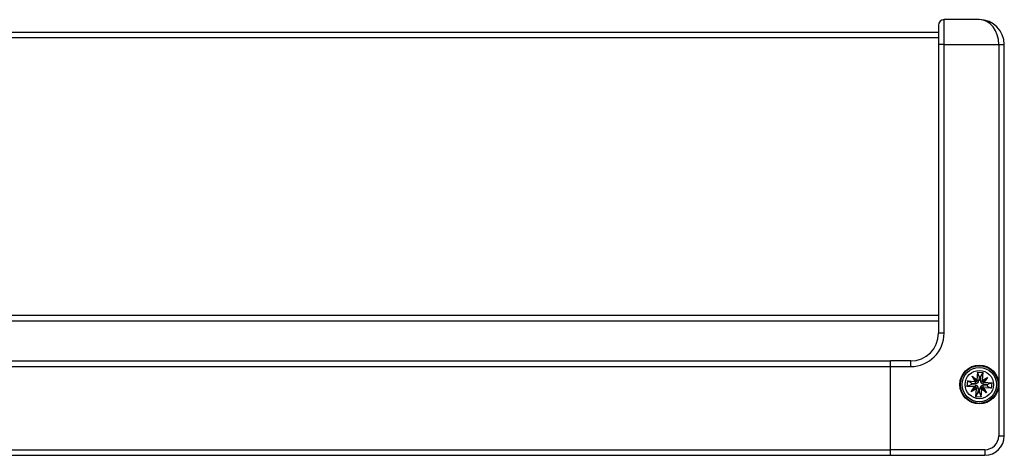
# Model space of a CAD drawing. Units: millimetres. Extents: x -2 to 239, y -84 to 297.
# Drawn here: x 198 to 216, y 21 to 29 of the extents above; entities that cross this region are included whole.
import ezdxf

# ---------------------------------------------------------------- set-up
doc = ezdxf.new("R2010")
doc.units = ezdxf.units.MM
doc.layers.add('CONTORNI', color=7, linetype='Continuous')
doc.layers.add('FINI', color=4, linetype='Continuous')

msp = doc.modelspace()

# ---------------------------------------------------------------- linework, layer by layer
at = {"layer": 'CONTORNI'}
for p, q in [((215.114, 28.627), (215.114, 29.077)), ((215.114, 28.627), (215.014, 28.627)), ((215.114, 23.427), (215.114, 28.627)), ((215.114, 28.627), (216.099, 28.627)), ((216.099, 28.627), (216.099, 22.502)), ((216.099, 28.627), (216.199, 28.627)), ((215.114, 23.427), (215.014, 23.427)), ((214.514, 22.827), (214.514, 22.927)), ((187.149, 22.827), (214.149, 22.827)), ((214.149, 22.827), (214.514, 22.827)), ((215.621, 22.651), (215.706, 22.587)), ((215.672, 22.558), (215.621, 22.651)), ((215.681, 22.522), (215.683, 22.555)), ((215.74, 22.573), (215.707, 22.575)), ((215.77, 22.57), (215.803, 22.568)), ((215.806, 22.579), (215.899, 22.63)), ((215.82, 22.511), (215.823, 22.545)), ((215.899, 22.63), (215.835, 22.545)), ((215.6, 22.373), (215.664, 22.458)), ((215.693, 22.424), (215.6, 22.373)), ((215.678, 22.492), (215.676, 22.459)), ((215.729, 22.433), (215.696, 22.436)), ((215.759, 22.431), (215.792, 22.428)), ((215.878, 22.352), (215.793, 22.416)), ((215.818, 22.481), (215.815, 22.448)), ((215.827, 22.445), (215.878, 22.352)), ((216.099, 22.502), (216.099, 21.577)), ((216.099, 21.577), (216.199, 21.577)), ((187.149, 21.327), (214.149, 21.327)), ((215.849, 21.327), (214.149, 21.327)), ((215.849, 21.327), (215.849, 21.227))]:
    msp.add_line(p, q, dxfattribs=at)
msp.add_circle((215.749, 22.502), 0.255, dxfattribs=at)
for centre, radius, start, end in [((214.514, 23.427), 0.6, 270, 0), ((215.685, 22.577), 0.0177, 260.6075, 0.5428), ((215.685, 22.577), 0.0273, 275.0183, 346.1319), ((215.825, 22.566), 0.0273, 185.0183, 256.1319), ((215.825, 22.566), 0.0177, 170.6075, 270.5428), ((215.674, 22.437), 0.0177, 350.6075, 90.5428), ((215.674, 22.437), 0.0273, 5.0183, 76.1319), ((215.814, 22.426), 0.0273, 95.0183, 166.1319), ((215.814, 22.426), 0.0177, 80.6075, 180.5428), ((215.849, 21.577), 0.25, 270, 0)]:
    msp.add_arc(centre, radius, start, end, dxfattribs=at)
msp.add_ellipse((215.749, 28.627), major_axis=(0, 0.45), ratio=0.777778, start_param=4.712389, end_param=6.283185, dxfattribs=at)
at = {"layer": 'FINI'}
for p, q in [((215.014, 28.977), (215.014, 28.627)), ((215.749, 29.077), (215.114, 29.077)), ((215.014, 28.847), (186.149, 28.847)), ((215.014, 28.747), (186.149, 28.747)), ((215.014, 28.627), (215.014, 23.427)), ((216.199, 21.577), (216.199, 28.627)), ((215.014, 23.747), (186.149, 23.747)), ((215.014, 23.647), (186.149, 23.647)), ((187.149, 22.927), (214.149, 22.927)), ((214.149, 22.827), (214.149, 22.927)), ((214.514, 22.927), (214.149, 22.927)), ((214.149, 21.327), (214.149, 22.827)), ((215.717, 22.725), (215.706, 22.587)), ((215.745, 22.647), (215.717, 22.725)), ((215.717, 22.725), (215.816, 22.717)), ((215.776, 22.645), (215.816, 22.717)), ((215.806, 22.579), (215.816, 22.717)), ((215.534, 22.568), (215.526, 22.469)), ((215.606, 22.528), (215.534, 22.568)), ((215.534, 22.568), (215.672, 22.558)), ((215.606, 22.528), (215.604, 22.498)), ((215.606, 22.528), (215.681, 22.522)), ((215.652, 22.616), (215.621, 22.651)), ((215.707, 22.573), (215.652, 22.616)), ((215.652, 22.616), (215.685, 22.554)), ((215.683, 22.555), (215.672, 22.558)), ((215.706, 22.587), (215.707, 22.575)), ((215.745, 22.647), (215.74, 22.573)), ((215.745, 22.647), (215.776, 22.645)), ((215.77, 22.57), (215.776, 22.645)), ((215.863, 22.599), (215.802, 22.566)), ((215.803, 22.568), (215.806, 22.579)), ((215.821, 22.544), (215.863, 22.599)), ((215.835, 22.545), (215.823, 22.545)), ((215.835, 22.545), (215.973, 22.535)), ((215.899, 22.63), (215.863, 22.599)), ((215.895, 22.506), (215.973, 22.535)), ((215.973, 22.535), (215.965, 22.435)), ((215.604, 22.498), (215.526, 22.469)), ((215.664, 22.458), (215.526, 22.469)), ((215.6, 22.373), (215.635, 22.404)), ((215.678, 22.492), (215.604, 22.498)), ((215.678, 22.46), (215.635, 22.404)), ((215.635, 22.404), (215.697, 22.437)), ((215.664, 22.458), (215.676, 22.459)), ((215.693, 22.424), (215.683, 22.286)), ((215.723, 22.358), (215.683, 22.286)), ((215.696, 22.436), (215.693, 22.424)), ((215.729, 22.433), (215.723, 22.358)), ((215.723, 22.358), (215.753, 22.356)), ((215.753, 22.356), (215.759, 22.431)), ((215.753, 22.356), (215.782, 22.278)), ((215.782, 22.278), (215.793, 22.416)), ((215.791, 22.43), (215.847, 22.388)), ((215.793, 22.416), (215.792, 22.428)), ((215.847, 22.388), (215.814, 22.449)), ((215.815, 22.448), (215.827, 22.445)), ((215.893, 22.475), (215.818, 22.481)), ((215.82, 22.511), (215.895, 22.506)), ((215.965, 22.435), (215.827, 22.445)), ((215.878, 22.352), (215.847, 22.388)), ((215.895, 22.506), (215.893, 22.475)), ((215.893, 22.475), (215.965, 22.435)), ((215.683, 22.286), (215.782, 22.278)), ((214.149, 21.227), (214.149, 21.327)), ((187.149, 21.227), (214.149, 21.227)), ((214.149, 21.227), (215.849, 21.227))]:
    msp.add_line(p, q, dxfattribs=at)
for radius in [0.35, 0.339, 0.31]:
    msp.add_circle((215.749, 22.502), radius, dxfattribs=at)
for centre, radius, start, end in [((215.114, 28.977), 0.1, 90, 180), ((215.749, 28.627), 0.45, 0, 90), ((214.514, 23.427), 0.5, 270, 0), ((215.685, 22.577), 0.0548, 265.5751, 355.5751), ((215.825, 22.566), 0.0548, 175.5751, 265.5751), ((215.674, 22.437), 0.0548, 355.5751, 85.5751), ((215.814, 22.426), 0.0548, 85.5751, 175.5751), ((215.849, 21.577), 0.35, 270, 0)]:
    msp.add_arc(centre, radius, start, end, dxfattribs=at)
for points, knots in [([(215.685, 22.554), (215.685, 22.554), (215.684, 22.555), (215.684, 22.555), (215.683, 22.555)], [0, 0, 0, 0, 0.771437, 1, 1, 1, 1]), ([(215.685, 22.554), (215.685, 22.553), (215.686, 22.552), (215.687, 22.55), (215.687, 22.55)], [0, 0, 0, 0, 0.575896, 1, 1, 1, 1]), ([(215.707, 22.575), (215.707, 22.575), (215.707, 22.574), (215.707, 22.573), (215.707, 22.573)], [0, 0, 0, 0, 0.771528, 1, 1, 1, 1]), ([(215.712, 22.57), (215.711, 22.571), (215.71, 22.572), (215.708, 22.573), (215.707, 22.573)], [0, 0, 0, 0, 0.424104, 1, 1, 1, 1]), ([(215.802, 22.566), (215.801, 22.566), (215.799, 22.565), (215.798, 22.564), (215.797, 22.564)], [0, 0, 0, 0, 0.575896, 1, 1, 1, 1]), ([(215.802, 22.566), (215.802, 22.566), (215.803, 22.567), (215.803, 22.568), (215.803, 22.568)], [0, 0, 0, 0, 0.771437, 1, 1, 1, 1]), ([(215.818, 22.539), (215.818, 22.54), (215.82, 22.541), (215.821, 22.543), (215.821, 22.544)], [0, 0, 0, 0, 0.424104, 1, 1, 1, 1]), ([(215.823, 22.545), (215.822, 22.544), (215.822, 22.544), (215.821, 22.544), (215.821, 22.544)], [0, 0, 0, 0, 0.771528, 1, 1, 1, 1]), ([(215.676, 22.459), (215.676, 22.459), (215.677, 22.459), (215.678, 22.46), (215.678, 22.46)], [0, 0, 0, 0, 0.771528, 1, 1, 1, 1]), ([(215.678, 22.46), (215.678, 22.46), (215.679, 22.462), (215.68, 22.463), (215.681, 22.464)], [0, 0, 0, 0, 0.575896, 1, 1, 1, 1]), ([(215.697, 22.437), (215.697, 22.437), (215.696, 22.437), (215.696, 22.436), (215.696, 22.436)], [0, 0, 0, 0, 0.7714372, 1, 1, 1, 1]), ([(215.701, 22.44), (215.701, 22.439), (215.699, 22.439), (215.698, 22.438), (215.697, 22.437)], [0, 0, 0, 0, 0.424104, 1, 1, 1, 1]), ([(215.791, 22.43), (215.791, 22.43), (215.789, 22.432), (215.788, 22.433), (215.787, 22.433)], [0, 0, 0, 0, 0.5758956, 1, 1, 1, 1]), ([(215.792, 22.428), (215.792, 22.429), (215.792, 22.43), (215.791, 22.43), (215.791, 22.43)], [0, 0, 0, 0, 0.771528, 1, 1, 1, 1]), ([(215.811, 22.454), (215.812, 22.453), (215.813, 22.452), (215.813, 22.45), (215.814, 22.449)], [0, 0, 0, 0, 0.424104, 1, 1, 1, 1]), ([(215.814, 22.449), (215.814, 22.449), (215.814, 22.448), (215.815, 22.448), (215.815, 22.448)], [0, 0, 0, 0, 0.771437, 1, 1, 1, 1]), ([(216.075, 21.309), (216.074, 21.309), (216.072, 21.307), (216.069, 21.304), (216.067, 21.303), (216.066, 21.301)], [0, 0, 0, 0, 0.089194, 0.445973, 1, 1, 1, 1])]:
    msp.add_open_spline(points, degree=3, knots=knots, dxfattribs=at)

doc.saveas('drawing.dxf')
